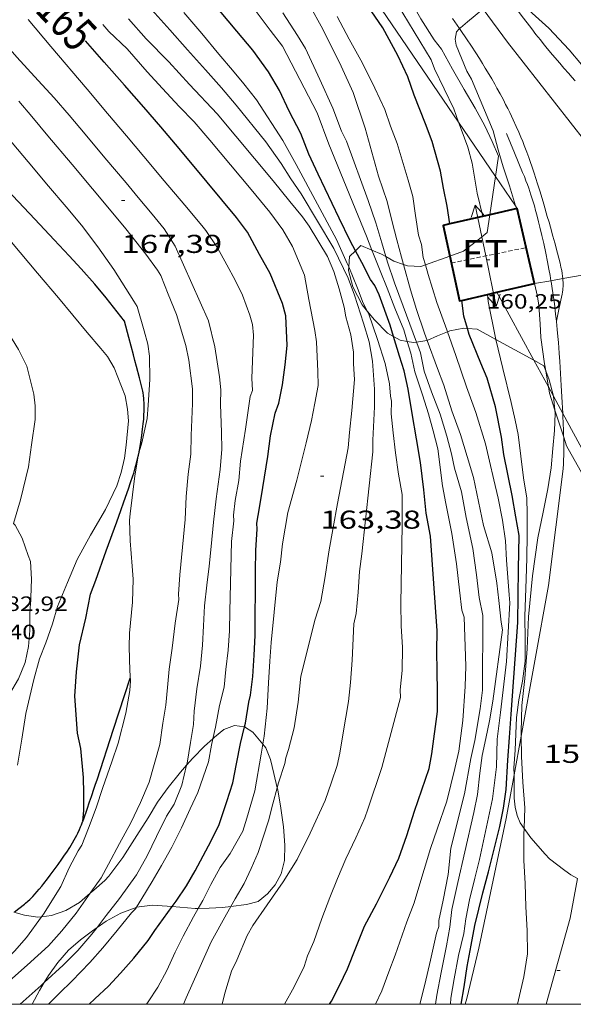
# Model space of a CAD drawing. Units: inches. Extents: x 453000 to 454005, y 4601498 to 4602002.
# Drawn here: x 453920 to 453953, y 4601500 to 4601557 of the extents above; entities that cross this region are included whole.
import ezdxf
from ezdxf.enums import TextEntityAlignment as Align

# ---------------------------------------------------------------- set-up
doc = ezdxf.new("R2010")
doc.units = ezdxf.units.IN
doc.header["$MEASUREMENT"] = 0
doc.linetypes.add('DGN Style 2', pattern=[10.48478, 6.290868, -4.193912])
doc.linetypes.add('TRAZOS2', pattern=[0.375, 0.25, -0.125])
for name, color, linetype, lineweight in [('BOSC', 7, 'Continuous', 0), ('CAMI i PISTA FORESTAL', 7, 'Continuous', 0), ('CARENER', 7, 'Continuous', 0), ('CORBA DE NIVELL', 7, 'Continuous', 0), ('CORBA MESTRA', 7, 'Continuous', 0), ('COTA ALTIMETRICA', 7, 'Continuous', 0), ('COTA EDIFICI', 7, 'Continuous', 0), ('EIX VIA URBANA NO PAVIMENTADA', 7, 'Continuous', 0), ('ETIQUETA CORBA MESTRA', 7, 'Continuous', 0), ('FACANA EXTERIOR', 7, 'Continuous', 0), ('LINIA ELECTRICA', 7, 'Continuous', 0), ('MARC FULL', 7, 'Continuous', 0), ('MUR CONTENCIO', 7, 'Continuous', 0), ('TEXT DE ESTACIO TRANSFORMADORA', 7, 'Continuous', 0), ('VORERA', 7, 'Continuous', 0)]:
    doc.layers.add(name, color=color, linetype=linetype, lineweight=lineweight)
doc.styles.add('Style-Arial', font='ARIAL.TTF')
doc.linetypes.add('bosc', pattern='A,-2.235,[9,dgnlstyle-mataro.shx,S=0.035752,R=0,X=0,Y=0],-2.235', length=4.47)
doc.linetypes.add('linelec', pattern='A,6.625,[5,dgnlstyle-mataro.shx,S=0.0088,R=0,X=0.1,Y=0],0.125,-1.25,[6,dgnlstyle-mataro.shx,S=0.014,R=0,X=0,Y=0],-1.25,0.125,[5,dgnlstyle-mataro.shx,S=0.0088,R=0,X=0.9,Y=1.1],6.625', length=16)

# ---------------------------------------------------------------- blocks, each defined once
blk = doc.blocks.new('SENTIT')
at = {"color": 0, "linetype": 'ByBlock', "lineweight": -2}
blk.add_line((0, 0), (3, 0), dxfattribs=at)
at = {"color": 0, "linetype": 'ByBlock', "lineweight": -2, "flags": 128}
blk.add_lwpolyline([(2.35, 0.376), (3, 0), (2.35, -0.374)], dxfattribs=at)
blk = doc.blocks.new('COTA')
at = {"color": 0, "linetype": 'ByBlock', "lineweight": -2}
blk.add_line((0, 0), (0.2, 0), dxfattribs=at)

msp = doc.modelspace()

# ---------------------------------------------------------------- linework, layer by layer
at = {"layer": 'BOSC', "color": 3, "linetype": 'bosc', "lineweight": 20}
for points in [[(453937.126, 4601566.897, 161.387), (453937.418, 4601566.556, 161.35), (453942.931, 4601558.504, 160.662), (453943.709, 4601557.142, 160.518), (453944.477, 4601555.927, 160.502), (453944.906, 4601555.379, 160.51), (453945.538, 4601554.228, 160.606), (453946.224, 4601553.049, 160.646), (453946.851, 4601551.966, 160.646), (453947.43, 4601550.928, 160.726), (453947.84, 4601550.029, 160.998), (453948.214, 4601549.184, 161.158), (453948.037, 4601548.004, 161.469)], [(453948.037, 4601548.004, 161.469), (453947.702, 4601545.779, 162.055)], [(453947.702, 4601545.779, 162.055), (453947.548, 4601544.75, 162.326), (453947.113, 4601544.385, 162.342), (453946.187, 4601543.66, 162.406), (453945.384, 4601543.377, 162.653)], [(453940.879, 4601543.728, 164.353), (453940.242, 4601543.998, 164.59), (453939.92, 4601543.693, 164.606)], [(453939.92, 4601543.693, 164.606), (453939.574, 4601543.364, 164.622), (453939.529, 4601542.764, 164.628)], [(453941.682, 4601543.35, 164.02), (453941.425, 4601543.497, 164.15), (453940.879, 4601543.728, 164.353)], [(453942.71, 4601542.897, 163.636), (453942.15, 4601543.082, 163.782), (453941.682, 4601543.35, 164.02)], [(453945.384, 4601543.377, 162.653), (453943.974, 4601542.878, 163.086)], [(453939.529, 4601542.764, 164.628), (453939.513, 4601542.54, 164.63), (453939.776, 4601541.592, 164.51), (453940.31, 4601540.557, 164.31), (453940.621, 4601540.176, 164.282)], [(453943.974, 4601542.878, 163.086), (453943.714, 4601542.786, 163.166), (453942.944, 4601542.819, 163.574), (453942.71, 4601542.897, 163.636)], [(453940.621, 4601540.176, 164.282), (453941.023, 4601539.683, 164.246), (453941.78, 4601538.918, 164.078), (453942.136, 4601538.723, 163.9)], [(453942.136, 4601538.723, 163.9), (453942.517, 4601538.513, 163.71), (453942.927, 4601538.438, 163.613)], [(453944.086, 4601538.495, 163.24), (453944.674, 4601538.767, 162.854), (453945.254, 4601539.001, 162.66)], [(453945.254, 4601539.001, 162.66), (453945.392, 4601539.056, 162.614), (453946.195, 4601539.207, 162.214), (453946.415, 4601539.188, 162.121)], [(453946.415, 4601539.188, 162.121), (453946.984, 4601539.138, 161.878), (453948.054, 4601538.553, 161.583)], [(453942.927, 4601538.438, 163.613), (453943.294, 4601538.371, 163.526), (453943.461, 4601538.396, 163.467)], [(453943.461, 4601538.396, 163.467), (453944.064, 4601538.485, 163.254), (453944.086, 4601538.495, 163.24)], [(453948.054, 4601538.553, 161.583), (453950.264, 4601537.345, 160.973)], [(453950.264, 4601537.345, 160.973), (453950.842, 4601537.029, 160.814), (453950.95, 4601536.734, 160.806)], [(453950.95, 4601536.734, 160.806), (453951.14, 4601536.214, 160.79), (453951.391, 4601535.269, 160.679)], [(453951.391, 4601535.269, 160.679), (453951.392, 4601535.266, 160.678), (453951.482, 4601534.456, 160.665)], [(453951.482, 4601534.456, 160.665), (453951.503, 4601534.263, 160.662), (453951.467, 4601533.272, 160.646), (453951.37, 4601532.23, 160.598), (453951.267, 4601531.109, 160.542), (453951.063, 4601529.883, 160.542), (453950.802, 4601528.526, 160.542), (453950.491, 4601527.043, 160.542), (453950.174, 4601524.845, 160.542), (453949.96, 4601522.473, 160.542), (453949.883, 4601520.611, 160.542), (453949.743, 4601518.886, 160.55), (453949.572, 4601517.322, 160.55), (453949.518, 4601515.794, 160.55), (453949.521, 4601515.553, 160.552)], [(453918.346, 4601516.074, 178.939), (453918.67, 4601516.415, 179.046), (453919.313, 4601517.205, 179.334), (453919.863, 4601517.981, 179.518), (453920.39, 4601518.871, 179.734), (453920.768, 4601519.815, 179.886), (453920.974, 4601520.751, 180.062), (453921.039, 4601521.682, 180.222), (453921.052, 4601522.612, 180.246), (453921.104, 4601523.596, 180.254), (453921.139, 4601524.649, 180.246), (453921.093, 4601525.675, 180.254), (453920.952, 4601526.017, 180.27), (453920.604, 4601527.03, 180.31), (453920.193, 4601527.781, 180.55), (453920.1, 4601527.885, 180.563)], [(453933.49, 4601516.095, 168.7), (453932.919, 4601516.173, 169.166), (453932.296, 4601515.932, 169.598), (453931.757, 4601515.48, 169.942), (453931.65, 4601515.385, 170.04)], [(453934.554, 4601515.082, 167.957), (453933.969, 4601515.78, 168.502), (453933.497, 4601516.094, 168.694), (453933.49, 4601516.095, 168.7)], [(453931.65, 4601515.385, 170.04), (453931.178, 4601514.962, 170.47), (453930.498, 4601514.267, 170.886), (453930.136, 4601513.865, 171.034)], [(453949.521, 4601515.553, 160.552), (453949.54, 4601514.361, 160.558), (453949.632, 4601512.882, 160.566), (453949.735, 4601511.391, 160.574), (453949.696, 4601510.196, 160.556)], [(453935.388, 4601512.551, 167.196), (453935.19, 4601513.379, 167.414), (453934.99, 4601514.203, 167.678), (453934.725, 4601514.879, 167.798), (453934.554, 4601515.082, 167.957)], [(453930.136, 4601513.865, 171.034), (453929.774, 4601513.461, 171.182), (453929.072, 4601512.569, 171.662), (453928.44, 4601511.715, 171.99), (453927.902, 4601510.814, 172.262), (453927.255, 4601509.78, 172.646), (453926.434, 4601508.507, 172.838), (453925.624, 4601507.43, 172.862), (453925.392, 4601507.184, 172.87), (453924.763, 4601506.614, 172.982), (453924.552, 4601506.437, 173.124)], [(453932.69, 4601505.668, 167.545), (453933.6, 4601505.779, 167.366), (453934.286, 4601505.968, 167.27), (453934.831, 4601506.415, 167.27), (453935.272, 4601506.921, 167.27), (453935.624, 4601507.561, 167.19), (453935.805, 4601508.34, 167.15), (453935.832, 4601509.229, 167.15), (453935.754, 4601510.281, 167.15), (453935.594, 4601511.379, 167.15), (453935.415, 4601512.44, 167.166), (453935.388, 4601512.551, 167.196)], [(453949.696, 4601510.196, 160.556), (453949.686, 4601509.857, 160.55), (453949.684, 4601508.341, 160.438), (453949.754, 4601507, 160.414), (453949.795, 4601505.656, 160.406), (453949.879, 4601504.275, 160.27), (453949.885, 4601502.923, 160.206), (453949.684, 4601501.595, 160.198), (453949.38, 4601500.264, 160.198), (453949.307, 4601500, 160.198)], [(453924.552, 4601506.437, 173.124), (453923.917, 4601505.904, 173.55), (453923.132, 4601505.434, 174.014), (453922.312, 4601505.142, 174.326), (453921.724, 4601505.081, 174.545)], [(453924.944, 4601504.452, 169.121), (453925.481, 4601504.825, 168.95), (453926.322, 4601505.28, 168.854), (453927.215, 4601505.622, 168.694), (453927.223, 4601505.624, 168.692)], [(453927.223, 4601505.624, 168.692), (453928.163, 4601505.749, 168.414), (453929.004, 4601505.692, 168.334), (453929.298, 4601505.668, 168.261)], [(453929.298, 4601505.668, 168.261), (453930.633, 4601505.555, 167.926), (453930.804, 4601505.559, 167.909)], [(453930.804, 4601505.559, 167.909), (453931.435, 4601505.57, 167.846), (453932.216, 4601505.61, 167.638), (453932.69, 4601505.668, 167.545)], [(453921.724, 4601505.081, 174.545), (453921.515, 4601505.058, 174.622), (453920.735, 4601505.167, 174.742), (453920.13, 4601505.339, 174.899)], [(453921.882, 4601501.259, 169.714), (453922.121, 4601501.661, 169.702), (453922.664, 4601502.42, 169.534), (453923.284, 4601503.138, 169.462), (453923.977, 4601503.73, 169.446), (453924.677, 4601504.265, 169.206), (453924.944, 4601504.452, 169.121)], [(453921.174, 4601500, 169.719), (453921.615, 4601500.808, 169.726), (453921.882, 4601501.259, 169.714)]]:
    msp.add_polyline3d(points, dxfattribs=at)
at = {"layer": 'CAMI i PISTA FORESTAL', "color": 7, "linetype": 'Continuous', "lineweight": 0}
for points in [[(453952.66, 4601553.553, 152.714), (453952.469, 4601553.756, 152.733), (453952.283, 4601553.966, 152.75), (453952.007, 4601554.286, 152.773), (453951.767, 4601554.565, 152.791), (453951.35, 4601555.057, 152.819), (453951.04, 4601555.427, 152.837), (453950.81, 4601555.707, 152.851), (453950.64, 4601555.919, 152.861), (453950.386, 4601556.239, 152.877), (453950.137, 4601556.562, 152.894), (453949.534, 4601557.356, 152.939), (453949.082, 4601557.952, 152.973), (453948.731, 4601558.418, 153.001)], [(453945.55, 4601557.164, 153.03), (453945.957, 4601556.571, 152.996)], [(453945.957, 4601556.571, 152.996), (453946.024, 4601556.473, 152.99), (453946.357, 4601555.982, 152.962), (453946.643, 4601555.551, 152.938), (453946.89, 4601555.172, 152.917), (453947.103, 4601554.838, 152.899), (453947.286, 4601554.545, 152.885), (453947.444, 4601554.287, 152.872), (453947.581, 4601554.06, 152.862), (453947.817, 4601553.66, 152.845), (453947.991, 4601553.357, 152.833), (453948.119, 4601553.129, 152.826), (453948.308, 4601552.784, 152.815), (453948.493, 4601552.436, 152.806), (453948.626, 4601552.179, 152.8)], [(453948.626, 4601552.179, 152.8), (453948.748, 4601551.937, 152.795), (453948.86, 4601551.709, 152.79), (453949.066, 4601551.281, 152.782), (453949.239, 4601550.903, 152.776), (453949.387, 4601550.571, 152.77), (453949.512, 4601550.279, 152.765), (453949.618, 4601550.023, 152.761), (453949.709, 4601549.798, 152.758), (453949.863, 4601549.401, 152.752), (453949.974, 4601549.102, 152.747), (453950.055, 4601548.877, 152.744), (453950.173, 4601548.537, 152.739), (453950.285, 4601548.196, 152.734), (453950.482, 4601547.571, 152.724), (453950.625, 4601547.101, 152.717), (453950.835, 4601546.395, 152.707), (453951.042, 4601545.688, 152.702), (453951.14, 4601545.349, 152.703), (453951.224, 4601545.052, 152.706), (453951.369, 4601544.533, 152.715), (453951.475, 4601544.143, 152.725), (453951.63, 4601543.556, 152.739), (453951.781, 4601542.966, 152.75), (453951.834, 4601542.745, 152.752), (453951.874, 4601542.549, 152.752), (453951.905, 4601542.376, 152.751), (453951.927, 4601542.224, 152.75), (453951.941, 4601542.091, 152.75), (453951.942, 4601542.078, 152.75)], [(453951.942, 4601542.078, 152.75), (453951.951, 4601541.974, 152.75), (453951.957, 4601541.872, 152.75), (453951.959, 4601541.783, 152.75), (453951.957, 4601541.627, 152.752), (453951.951, 4601541.511, 152.754), (453951.943, 4601541.425, 152.756), (453951.926, 4601541.295, 152.76), (453951.902, 4601541.167, 152.766), (453951.735, 4601540.388, 152.806), (453951.569, 4601539.61, 152.846)], [(453951.569, 4601539.61, 152.846), (453951.569, 4601539.609, 152.846)]]:
    msp.add_polyline3d(points, dxfattribs=at)
at = {"layer": 'CARENER', "color": 1, "linetype": 'TRAZOS2', "lineweight": 20}
for points, elevation in [([(453945.47, 4601542.98), (453949.823, 4601543.878)], 160.358), ([(453949.823, 4601543.878), (453949.823, 4601543.878)], 160.351)]:
    msp.add_lwpolyline(points, dxfattribs=dict(at, elevation=elevation))
at = {"layer": 'CORBA DE NIVELL', "color": 30, "linetype": 'Continuous', "lineweight": 0, "flags": 128}
for points, elevation in [([(453923.323, 4601551.557), (453922.467, 4601552.551), (453921.523, 4601553.565), (453920.301, 4601554.921), (453918.993, 4601556.393), (453918.293, 4601557.215), (453917.33, 4601558.276), (453913.827, 4601561.99), (453912.503, 4601563.468), (453911.701, 4601564.424), (453910.669, 4601565.554), (453909.296, 4601567.116), (453907.887, 4601568.733), (453906.42, 4601570.394), (453906.071, 4601570.8)], 167), ([(453948.731, 4601558.418), (453949.016, 4601558.52), (453951.137, 4601556.602), (453952.304, 4601555.336), (453953.019, 4601554.496), (453954.216, 4601553.306), (453955.14, 4601552.641), (453955.498, 4601552.575), (453955.798, 4601552.827), (453955.818, 4601553.252), (453955.511, 4601553.903), (453954.951, 4601554.832), (453954.181, 4601556.024), (453953.228, 4601557.532), (453952.083, 4601559.37), (453951.213, 4601560.781), (453950.618, 4601561.713), (453949.297, 4601563.748), (453947.582, 4601566.146)], 153), ([(453927.379, 4601532.029), (453927.547, 4601532.555), (453927.842, 4601533.971), (453927.909, 4601534.738), (453927.994, 4601536.23), (453927.993, 4601537.587), (453927.895, 4601538.278), (453927.684, 4601539.051), (453927.267, 4601540.456), (453927.084, 4601540.762), (453925.917, 4601542.613), (453924.992, 4601543.915), (453924.035, 4601545.18), (453923.151, 4601546.234), (453922.132, 4601547.447), (453920.955, 4601548.851), (453920.029, 4601549.954), (453918.184, 4601552.029), (453916.611, 4601553.717), (453915.115, 4601555.449), (453913.755, 4601556.97), (453912.362, 4601558.506)], 169), ([(453932.202, 4601500), (453932.355, 4601500.648), (453932.739, 4601501.92), (453933.039, 4601502.558), (453933.648, 4601503.999), (453933.97, 4601504.572), (453934.796, 4601505.766), (453935.73, 4601507.093), (453936.536, 4601508.396), (453937.306, 4601509.919), (453938.175, 4601511.808), (453938.524, 4601512.873), (453938.859, 4601513.843), (453939.013, 4601514.568), (453939.213, 4601515.749), (453939.518, 4601517.551), (453939.632, 4601518.659), (453939.728, 4601519.951), (453939.833, 4601522.066), (453939.965, 4601522.656), (453940.085, 4601523.906), (453940.155, 4601525.093), (453940.296, 4601526.119), (453940.921, 4601532.033), (453940.93, 4601532.719), (453941.024, 4601534.636), (453941.017, 4601535.664), (453940.916, 4601537.292), (453940.712, 4601538.405), (453940.387, 4601539.49), (453939.864, 4601541.109), (453939.491, 4601542.101), (453938.671, 4601543.825), (453936.768, 4601547.001), (453936.174, 4601547.871), (453935.61, 4601548.755), (453934.732, 4601550.013), (453933.015, 4601552.133), (453932.155, 4601553.146), (453931.235, 4601554.181), (453930.179, 4601555.352), (453929.167, 4601556.508), (453928.11, 4601557.668)], 162), ([(453939.529, 4601542.764), (453939.449, 4601542.962), (453938.832, 4601544.345), (453936.493, 4601548.701), (453935.705, 4601550.076), (453934.18, 4601552.452), (453933.454, 4601553.367), (453932.797, 4601554.163), (453932.01, 4601555.1), (453931.013, 4601556.29), (453929.978, 4601557.511)], 161), ([(453940.879, 4601543.728), (453940.567, 4601544.545), (453940.085, 4601545.718), (453938.376, 4601549.882), (453937.711, 4601551.683), (453935.699, 4601555.562), (453934.985, 4601556.487), (453933.942, 4601557.868)], 159), ([(453931.65, 4601515.385), (453931.804, 4601516.073), (453932.032, 4601517.319), (453932.319, 4601518.396), (453932.409, 4601519.421), (453932.534, 4601520.529), (453932.621, 4601521.646), (453932.631, 4601522.803), (453932.729, 4601526.844), (453932.879, 4601528.034), (453932.862, 4601528.365), (453932.953, 4601529.203), (453933.157, 4601530.367), (453933.255, 4601531.494), (453933.543, 4601533.354), (453933.822, 4601535.249), (453933.948, 4601535.584), (453933.909, 4601536.303), (453934.019, 4601538.797), (453933.948, 4601539.417), (453933.797, 4601539.958), (453933.382, 4601541.124), (453932.952, 4601541.985), (453932.473, 4601542.868), (453931.917, 4601543.853), (453931.24, 4601544.872), (453931.015, 4601545.153), (453930.027, 4601546.33), (453928.84, 4601547.747), (453927.646, 4601549.157), (453926.643, 4601550.352), (453925.558, 4601551.645), (453924.37, 4601553.061), (453922.27, 4601555.539), (453920.947, 4601557.102)], 166), ([(453935.388, 4601512.551), (453935.47, 4601512.839), (453935.824, 4601513.961), (453935.888, 4601514.296), (453936.032, 4601514.783), (453936.369, 4601516.037), (453936.596, 4601517.522), (453936.755, 4601519.024), (453937.59, 4601522.336), (453937.907, 4601523.364), (453938.158, 4601524.796), (453938.38, 4601526.236), (453938.628, 4601527.645), (453938.887, 4601529.042), (453939.493, 4601532.266), (453939.57, 4601533.156), (453939.717, 4601534.438), (453939.857, 4601536.237), (453939.8, 4601537.139), (453939.814, 4601537.819), (453939.645, 4601538.816), (453939.361, 4601539.852), (453939.275, 4601540.427), (453938.971, 4601541.488), (453938.672, 4601542.49), (453938.294, 4601543.364), (453937.244, 4601545.114), (453936.843, 4601545.666), (453936.12, 4601546.552), (453935.146, 4601547.751), (453931.897, 4601551.635), (453930.308, 4601553.331), (453929.111, 4601554.645), (453927.786, 4601555.988), (453926.774, 4601557.144)], 163), ([(453941.682, 4601543.35), (453941.447, 4601544.145), (453941.095, 4601545.311), (453940.657, 4601546.605), (453939.402, 4601550.042), (453939.118, 4601550.618), (453938.611, 4601551.968), (453937.858, 4601553.613), (453937.034, 4601555.428), (453936.56, 4601556.168), (453935.72, 4601557.479)], 158), ([(453934.554, 4601515.082), (453934.633, 4601515.542), (453934.798, 4601517.174), (453934.875, 4601518.638), (453934.957, 4601519.897), (453935.04, 4601520.98), (453935.383, 4601524.505), (453935.578, 4601525.629), (453935.688, 4601526.693), (453936, 4601528.511), (453936.528, 4601530.395), (453936.805, 4601531.547), (453937.058, 4601532.552), (453937.365, 4601533.854), (453937.565, 4601534.847), (453937.769, 4601535.874), (453937.738, 4601536.695), (453937.667, 4601538.41), (453937.565, 4601539.067), (453937.222, 4601540.857), (453936.96, 4601542.277), (453936.277, 4601543.938), (453935.709, 4601544.913), (453934.968, 4601545.921), (453933.88, 4601547.242), (453931.478, 4601550.104), (453930.571, 4601551.161), (453929.696, 4601552.056), (453928.737, 4601553.11), (453927.856, 4601554.073), (453926.694, 4601555.396), (453925.631, 4601556.415), (453925.281, 4601556.809)], 164), ([(453920.1, 4601527.885), (453920.514, 4601529.247), (453920.978, 4601531.171), (453921.152, 4601532.445), (453921.36, 4601533.915), (453921.36, 4601534.698), (453921.284, 4601535.386), (453920.875, 4601537.006), (453920.397, 4601537.962), (453919.804, 4601538.906), (453918.611, 4601540.401), (453917.742, 4601541.437), (453916.898, 4601542.431), (453915.918, 4601543.561), (453914.898, 4601544.69), (453913.841, 4601545.85), (453912.628, 4601547.234), (453911.168, 4601548.912), (453910.236, 4601550.01), (453909.179, 4601551.17), (453908.221, 4601552.298), (453907.311, 4601553.383), (453906.452, 4601554.406), (453906.071, 4601554.86)], 172), ([(453924.552, 4601506.437), (453924.593, 4601506.494), (453925.183, 4601507.334), (453925.599, 4601508.132), (453926.243, 4601509.331), (453926.91, 4601510.527), (453927.467, 4601511.694), (453927.956, 4601512.877), (453928.59, 4601515.059), (453928.766, 4601516.293), (453928.932, 4601517.34), (453929.033, 4601518.365), (453929.12, 4601519.431), (453929.301, 4601520.658), (453929.473, 4601522.097), (453929.683, 4601523.464), (453929.659, 4601523.779), (453929.746, 4601524.895), (453930.044, 4601528.112), (453930.11, 4601529.452), (453930.229, 4601530.742), (453930.376, 4601531.899), (453930.396, 4601532.981), (453930.484, 4601534.831), (453930.473, 4601535.678), (453930.268, 4601537.354), (453930.087, 4601538.204), (453929.55, 4601539.989), (453929.075, 4601541.177), (453928.635, 4601542.25), (453928.453, 4601542.567), (453927.772, 4601543.49), (453926.618, 4601544.965), (453925.564, 4601546.221), (453924.679, 4601547.276), (453923.497, 4601548.685), (453922.098, 4601550.352), (453921.157, 4601551.473), (453920.411, 4601552.362)], 168), ([(453930.136, 4601513.865), (453930.167, 4601513.99), (453930.368, 4601515.182), (453930.533, 4601516.229), (453930.578, 4601516.998), (453930.725, 4601518.291), (453930.931, 4601519.613), (453931.059, 4601520.817), (453931.112, 4601521.937), (453931.18, 4601523.101), (453931.303, 4601524.311), (453931.437, 4601525.395), (453931.549, 4601526.543), (453931.696, 4601527.962), (453931.843, 4601529.317), (453932.082, 4601531.011), (453932.173, 4601532.184), (453932.156, 4601533.151), (453932.096, 4601534.803), (453932.11, 4601535.62), (453932.041, 4601536.387), (453931.778, 4601538.119), (453931.399, 4601539.628), (453929.462, 4601543.966), (453928.828, 4601544.959), (453928.147, 4601545.808), (453927.329, 4601546.783), (453926.624, 4601547.622), (453925.401, 4601549.081), (453924.249, 4601550.454), (453923.323, 4601551.557)], 167), ([(453920.329, 4601513.875), (453920.579, 4601515.369), (453920.818, 4601516.864), (453921.279, 4601518.828), (453921.611, 4601520.026), (453921.97, 4601520.954), (453922.352, 4601522.068), (453922.643, 4601523.064), (453923.237, 4601524.461), (453923.785, 4601525.787), (453924.566, 4601527.195), (453925.441, 4601528.691), (453926.094, 4601530.054), (453926.35, 4601530.832), (453926.536, 4601531.667), (453926.631, 4601532.426), (453926.765, 4601533.822), (453926.706, 4601534.515), (453926.568, 4601535.276), (453925.938, 4601536.899), (453925.552, 4601537.557), (453925.162, 4601538.023), (453924.375, 4601538.96), (453922.705, 4601540.963), (453921.501, 4601542.397), (453920.493, 4601543.598), (453919.701, 4601544.542)], 171), ([(453950.95, 4601536.734), (453950.882, 4601537.142), (453950.663, 4601538.66), (453950.619, 4601539.459), (453950.558, 4601540.515), (453950.479, 4601541.033), (453950.304, 4601541.789)], 153), ([(453947.582, 4601541.162), (453947.582, 4601541.162)], 154)]:
    msp.add_lwpolyline(points, dxfattribs=dict(at, elevation=elevation))
at = {"layer": 'CORBA DE NIVELL', "color": 30, "linetype": 'Continuous', "lineweight": 0}
for points, elevation in [([(453945.9, 4601551.145), (453945.62, 4601551.912), (453944.506, 4601554.235), (453944.319, 4601554.757), (453941.673, 4601559.106), (453941.346, 4601559.52), (453940.717, 4601560.319), (453940.019, 4601561.164), (453939.212, 4601562.126), (453938.486, 4601562.99), (453937.654, 4601563.994), (453936.894, 4601564.912), (453935.919, 4601566.287), (453935.27, 4601567.121), (453935.054, 4601567.504), (453935.053, 4601567.816), (453935.098, 4601568.136), (453935.352, 4601568.381), (453935.527, 4601568.499)], 154), ([(453942.71, 4601542.897), (453942.596, 4601543.312), (453942.327, 4601544.318), (453942.056, 4601545.375), (453941.75, 4601546.549), (453941.265, 4601548.022), (453940.485, 4601550.793), (453939.786, 4601552.859), (453939.086, 4601554.402), (453938.04, 4601556.532), (453937.235, 4601557.966)], 157), ([(453945.957, 4601556.571), (453946.011, 4601556.625), (453946.416, 4601556.964), (453947.297, 4601557.694), (453947.319, 4601557.708)], 153), ([(453943.974, 4601542.878), (453943.855, 4601543.31), (453943.75, 4601544.057), (453943.581, 4601544.595), (453943.408, 4601545.734), (453943.238, 4601546.834), (453942.98, 4601547.776), (453942.689, 4601548.744), (453942.331, 4601549.905), (453941.955, 4601550.926), (453941.625, 4601551.892), (453941.051, 4601553.124), (453940.336, 4601554.56), (453939.562, 4601555.968), (453938.871, 4601557.278)], 156), ([(453949.195, 4601546.301), (453948.849, 4601547.456), (453948.491, 4601548.555), (453948.19, 4601549.535), (453947.901, 4601550.639), (453946.642, 4601553.645), (453946.375, 4601554.1), (453945.764, 4601555.613), (453945.703, 4601555.959), (453945.774, 4601556.385), (453945.957, 4601556.571)], 153), ([(453947.306, 4601545.688), (453946.982, 4601547.029), (453946.686, 4601548.775), (453946.437, 4601549.694), (453946.046, 4601550.745), (453945.9, 4601551.145)], 154), ([(453949.252, 4601546.136), (453949.209, 4601546.255), (453949.195, 4601546.301)], 153), ([(453942.927, 4601538.438), (453942.732, 4601539.104), (453942.212, 4601540.37), (453941.762, 4601541.517), (453941.356, 4601542.523), (453940.969, 4601543.494), (453940.879, 4601543.728)], 159), ([(453943.461, 4601538.396), (453942.688, 4601540.476), (453942.182, 4601541.838), (453941.776, 4601543.032), (453941.682, 4601543.35)], 158), ([(453940.621, 4601540.176), (453940.366, 4601540.662), (453940.038, 4601541.514), (453939.529, 4601542.764)], 161), ([(453944.086, 4601538.495), (453943.933, 4601538.919), (453943.467, 4601540.283), (453943.113, 4601541.427), (453942.71, 4601542.897)], 157), ([(453945.254, 4601539.001), (453945.214, 4601539.114), (453944.642, 4601540.691), (453944.131, 4601542.309), (453943.974, 4601542.878)], 156), ([(453948.054, 4601538.553), (453948.032, 4601538.646), (453947.619, 4601540.744), (453947.582, 4601541.162)], 154), ([(453935.818, 4601500), (453936.369, 4601501.007), (453936.956, 4601502.199), (453937.135, 4601502.819), (453937.514, 4601503.649), (453937.965, 4601504.967), (453938.436, 4601506.198), (453938.889, 4601507.288), (453939.363, 4601508.428), (453939.947, 4601509.648), (453940.469, 4601510.807), (453940.644, 4601511.319), (453941.456, 4601513.724), (453942.528, 4601517.798), (453942.51, 4601518.232), (453942.626, 4601519.363), (453942.646, 4601520.696), (453942.574, 4601521.951), (453942.555, 4601523.23), (453942.636, 4601527.789), (453942.638, 4601529.566), (453942.423, 4601530.743), (453942.247, 4601531.974), (453942.105, 4601533.139), (453941.984, 4601534.228), (453942.014, 4601534.964), (453941.955, 4601535.259), (453941.904, 4601535.979), (453941.65, 4601537.165), (453941.208, 4601538.538), (453940.678, 4601540.067), (453940.621, 4601540.176)], 161), ([(453945.422, 4601500), (453945.458, 4601500.354), (453945.641, 4601501.48), (453945.901, 4601502.825), (453946.211, 4601504.099), (453946.32, 4601504.952), (453946.536, 4601506.063), (453946.85, 4601507.319), (453947.109, 4601508.392), (453947.865, 4601511.909), (453948.091, 4601513.769), (453948.128, 4601515.367), (453948.327, 4601516.923), (453948.682, 4601519.884), (453948.877, 4601523.274), (453948.822, 4601523.75), (453948.679, 4601525.75), (453948.619, 4601526.88), (453948.45, 4601528.065), (453948.187, 4601529.348), (453947.945, 4601530.408), (453947.688, 4601531.498), (453947.464, 4601532.501), (453946.906, 4601534.31), (453946.367, 4601535.799), (453945.742, 4601537.614), (453945.254, 4601539.001)], 156), ([(453941.074, 4601500), (453941.445, 4601500.773), (453941.865, 4601501.877), (453942.229, 4601502.851), (453942.892, 4601504.786), (453943.329, 4601505.883), (453943.42, 4601506.21), (453943.912, 4601507.814), (453944.264, 4601509.038), (453944.656, 4601510.151), (453945.224, 4601511.776), (453945.68, 4601513.673), (453945.91, 4601514.681), (453946.15, 4601516.448), (453946.277, 4601518.425), (453946.318, 4601519.608), (453946.226, 4601522.444), (453946.091, 4601522.853), (453945.96, 4601524.017), (453945.776, 4601525.544), (453945.503, 4601527.3), (453945.167, 4601529.033), (453944.973, 4601530.06), (453944.69, 4601532.215), (453944.434, 4601533.253), (453944.146, 4601534.244), (453943.816, 4601535.335), (453943.366, 4601536.68), (453943.125, 4601537.763), (453942.927, 4601538.438)], 159), ([(453943.658, 4601500), (453943.937, 4601501.14), (453944.265, 4601502.553), (453944.623, 4601504.118), (453944.748, 4601504.504), (453944.745, 4601504.857), (453945.001, 4601506.032), (453945.291, 4601507.529), (453945.459, 4601509.059), (453946.239, 4601512.199), (453946.617, 4601514.25), (453946.84, 4601515.303), (453947.153, 4601517.133), (453947.277, 4601518.218), (453947.303, 4601522.543), (453947.1, 4601523.594), (453946.93, 4601524.904), (453946.717, 4601526.427), (453946.33, 4601528.233), (453946.068, 4601529.715), (453945.66, 4601531.085), (453945.489, 4601531.923), (453945.209, 4601532.942), (453944.832, 4601534.212), (453944.326, 4601535.512), (453943.909, 4601536.718), (453943.685, 4601537.782), (453943.534, 4601538.199), (453943.461, 4601538.396)], 158), ([(453944.554, 4601500), (453944.634, 4601500.522), (453944.88, 4601501.847), (453945.202, 4601503.391), (453945.388, 4601504.477), (453945.506, 4601505.494), (453945.865, 4601507.07), (453946.265, 4601508.846), (453946.781, 4601511.118), (453947.004, 4601512.172), (453947.14, 4601513.403), (453947.269, 4601514.42), (453947.475, 4601515.407), (453947.684, 4601516.439), (453947.891, 4601517.574), (453948.452, 4601521.71), (453948.372, 4601522.165), (453948.226, 4601523.41), (453948.116, 4601524.425), (453947.832, 4601526.182), (453947.346, 4601527.758), (453946.772, 4601530.545), (453946.396, 4601531.765), (453946.012, 4601533.03), (453945.508, 4601534.403), (453945.037, 4601535.898), (453944.673, 4601536.867), (453944.086, 4601538.495)], 157), ([(453949.111, 4601513.298), (453949.109, 4601513.703), (453949.171, 4601514.737), (453949.257, 4601516.626), (453949.391, 4601517.648), (453949.601, 4601518.742), (453949.765, 4601519.903), (453949.761, 4601521.153), (453949.741, 4601522.483), (453949.812, 4601524.663), (453949.861, 4601525.874), (453949.873, 4601527.242), (453949.881, 4601528.439), (453949.848, 4601529.351), (453949.671, 4601530.519), (453949.358, 4601533.033), (453949.17, 4601533.879), (453948.952, 4601534.886), (453948.456, 4601536.871), (453948.054, 4601538.553)], 154), ([(453951.106, 4601535.795), (453951.068, 4601536.024), (453950.95, 4601536.734)], 153), ([(453951.482, 4601534.456), (453951.165, 4601535.436), (453951.106, 4601535.795)], 153), ([(453951.99, 4601532.88), (453951.482, 4601534.456)], 153), ([(453955.648, 4601526.344), (453955.567, 4601526.369), (453955.334, 4601526.622), (453954.903, 4601527.222), (453954.005, 4601528.766), (453953.517, 4601529.87), (453952.955, 4601530.976), (453952.152, 4601532.38), (453951.99, 4601532.88)], 153), ([(453927.328, 4601531.783), (453927.36, 4601531.969), (453927.379, 4601532.029)], 169), ([(453921.724, 4601505.081), (453921.835, 4601505.236), (453922.839, 4601506.84), (453923.335, 4601507.904), (453923.848, 4601508.898), (453924.064, 4601509.226), (453924.446, 4601510.215), (453924.884, 4601511.397), (453925.288, 4601512.571), (453925.793, 4601514.06), (453926.177, 4601515.134), (453926.619, 4601516.884), (453926.847, 4601518.193), (453926.885, 4601518.757), (453926.853, 4601519.356), (453926.796, 4601520.719), (453926.832, 4601521.522), (453926.994, 4601523.308), (453927.037, 4601524.65), (453926.979, 4601525.404), (453926.869, 4601526.879), (453926.82, 4601528.07), (453926.864, 4601528.441), (453927.136, 4601530.643), (453927.328, 4601531.783)], 169), ([(453927.223, 4601505.624), (453927.533, 4601506.14), (453928.136, 4601507.115), (453928.676, 4601508.039), (453929.287, 4601509.116), (453929.833, 4601510.232), (453930.339, 4601511.335), (453930.785, 4601512.284), (453931.4, 4601514.053), (453931.571, 4601515.031), (453931.65, 4601515.385)], 166), ([(453930.804, 4601505.559), (453931.069, 4601506.024), (453931.542, 4601506.954), (453932.075, 4601507.923), (453932.653, 4601508.753), (453933.385, 4601510.046), (453933.62, 4601510.787), (453934.094, 4601512.375), (453934.457, 4601514.507), (453934.554, 4601515.082)], 164), ([(453924.944, 4601504.452), (453925.475, 4601505.145), (453926.248, 4601506.128), (453927.232, 4601507.507), (453927.85, 4601508.6), (453928.386, 4601509.728), (453928.967, 4601510.915), (453929.418, 4601511.597), (453929.85, 4601512.7), (453930.136, 4601513.865)], 167), ([(453949.696, 4601510.196), (453949.467, 4601510.526), (453949.299, 4601510.949), (453949.177, 4601511.431), (453949.121, 4601511.959), (453949.111, 4601513.298)], 154), ([(453932.69, 4601505.668), (453932.946, 4601506.115), (453933.479, 4601507.011), (453933.878, 4601507.879), (453934.283, 4601508.804), (453934.875, 4601510.637), (453935.125, 4601511.62), (453935.388, 4601512.551)], 163), ([(453952.799, 4601507.298), (453952.79, 4601507.299), (453952.411, 4601507.503), (453952.059, 4601507.761), (453951.174, 4601508.429), (453950.92, 4601508.706), (453950.082, 4601509.643), (453949.696, 4601510.196)], 154), ([(453918.315, 4601500), (453920.885, 4601502.275), (453922.124, 4601503.399), (453922.91, 4601504.267), (453923.726, 4601505.286), (453924.552, 4601506.437)], 168), ([(453922.121, 4601500), (453922.76, 4601500.652), (453923.48, 4601501.35), (453924.528, 4601502.428), (453925.278, 4601503.277), (453926.116, 4601504.282), (453926.949, 4601505.305), (453927.168, 4601505.53), (453927.223, 4601505.624)], 166), ([(453927.806, 4601500), (453927.913, 4601500.139), (453928.471, 4601500.993), (453928.998, 4601501.958), (453929.478, 4601503.029), (453929.94, 4601503.959), (453930.525, 4601505.067), (453930.804, 4601505.559)], 164), ([(453929.96, 4601500), (453930.11, 4601500.373), (453930.845, 4601502.023), (453931.552, 4601503.62), (453932.443, 4601505.234), (453932.69, 4601505.668)], 163), ([(453916.654, 4601500), (453917.212, 4601500.355), (453917.707, 4601500.76), (453918.854, 4601501.795), (453920.154, 4601503.084), (453920.864, 4601503.868), (453921.724, 4601505.081)], 169), ([(453921.882, 4601501.259), (453922.975, 4601502.274), (453923.839, 4601503.124), (453924.648, 4601504.064), (453924.944, 4601504.452)], 167), ([(453920.487, 4601500), (453921.702, 4601501.091), (453921.882, 4601501.259)], 167)]:
    msp.add_lwpolyline(points, dxfattribs=dict(at, elevation=elevation))
at = {"layer": 'CORBA MESTRA', "color": 30, "linetype": 'Continuous', "lineweight": 30, "flags": 128}
for points, elevation in [([(453939.92, 4601543.693), (453939.616, 4601544.271), (453938.98, 4601545.576), (453937.762, 4601548.135), (453937.216, 4601549.296), (453936.763, 4601550.483), (453936.083, 4601551.791), (453935.523, 4601552.982), (453934.891, 4601554.071), (453933.967, 4601555.321), (453933.041, 4601556.424), (453932.033, 4601557.625), (453930.861, 4601559.024), (453930.218, 4601559.79), (453929.288, 4601560.887)], 160), ([(453933.49, 4601516.095), (453933.54, 4601516.307), (453933.738, 4601517.528), (453933.84, 4601517.916), (453933.975, 4601519.001), (453934.055, 4601520.248), (453934.104, 4601521.386), (453934.122, 4601525.098), (453934.138, 4601526.323), (453934.217, 4601527.548), (453934.208, 4601527.895), (453934.281, 4601528.343), (453934.461, 4601529.361), (453934.645, 4601530.56), (453934.841, 4601531.758), (453934.997, 4601532.954), (453935.277, 4601534.275), (453935.476, 4601534.86), (453935.698, 4601535.914), (453935.846, 4601537.082), (453935.966, 4601538.196), (453935.884, 4601539.912), (453935.685, 4601540.633), (453934.974, 4601542.365), (453934.367, 4601543.474), (453933.669, 4601544.779), (453933.033, 4601545.624), (453930.484, 4601548.686), (453929.482, 4601549.882), (453928.637, 4601550.876), (453927.647, 4601552.019), (453926.526, 4601553.292), (453925.365, 4601554.626), (453924.276, 4601555.867)], 165), ([(453926.531, 4601539.618), (453925.466, 4601540.972), (453924.813, 4601541.75), (453924.017, 4601542.649), (453923.328, 4601543.407), (453922.455, 4601544.335), (453921.344, 4601545.523), (453920.071, 4601546.878), (453918.711, 4601548.263), (453917.773, 4601549.225)], 170), ([(453946.084, 4601540.817), (453946.084, 4601540.817)], 155), ([(453924.114, 4601510.599), (453924.177, 4601511.243), (453924.179, 4601512.237), (453924.167, 4601513.146), (453924.009, 4601514.841), (453923.819, 4601515.715), (453923.649, 4601517.86), (453923.762, 4601519.281), (453923.932, 4601520.845), (453924.294, 4601522.381), (453924.56, 4601523.777), (453924.864, 4601524.59)], 170)]:
    msp.add_lwpolyline(points, dxfattribs=dict(at, elevation=elevation))
at = {"layer": 'CORBA MESTRA', "color": 30, "linetype": 'Continuous', "lineweight": 30}
for points, elevation in [([(453945.386, 4601545.246), (453945.24, 4601546.278), (453945.03, 4601547.313), (453944.844, 4601548.306), (453944.364, 4601550.023), (453943.976, 4601551.045), (453943.334, 4601552.72), (453942.966, 4601553.779), (453942.376, 4601555.018), (453941.517, 4601556.626), (453940.414, 4601558.228)], 155), ([(453945.386, 4601545.245), (453945.386, 4601545.246)], 155), ([(453942.136, 4601538.723), (453941.941, 4601539.371), (453941.3, 4601541.131), (453941.046, 4601541.67), (453940.793, 4601542.021), (453940.283, 4601543.003), (453939.92, 4601543.693)], 160), ([(453946.415, 4601539.188), (453946.209, 4601539.896), (453946.084, 4601540.817)], 155), ([(453926.532, 4601539.618), (453926.531, 4601539.618)], 170), ([(453938.426, 4601500), (453938.529, 4601500.176), (453939.006, 4601501.088), (453939.46, 4601502.054), (453939.946, 4601503.266), (453940.449, 4601504.534), (453941.147, 4601505.83), (453941.906, 4601507.365), (453942.441, 4601508.482), (453942.896, 4601509.782), (453943.337, 4601511.197), (453944.201, 4601513.666), (453944.343, 4601514.517), (453944.678, 4601516.98), (453944.677, 4601518.139), (453944.655, 4601519.31), (453944.644, 4601520.481), (453944.666, 4601521.649), (453944.272, 4601527.135), (453944.026, 4601528.474), (453943.878, 4601529.832), (453943.698, 4601531.415), (453943.466, 4601532.787), (453943.214, 4601534.257), (453942.974, 4601535.664), (453942.749, 4601536.728), (453942.478, 4601537.587), (453942.136, 4601538.723)], 160), ([(453946.051, 4601500), (453946.226, 4601501.008), (453946.397, 4601502.186), (453946.63, 4601503.426), (453946.843, 4601504.566), (453947.31, 4601506.461), (453947.628, 4601507.688), (453948.294, 4601510.305), (453948.501, 4601511.377), (453948.658, 4601512.459), (453948.744, 4601514.149), (453948.842, 4601515.464), (453948.955, 4601516.823), (453949.324, 4601522.145), (453949.373, 4601525.235), (453949.418, 4601527.174), (453949.223, 4601528.264), (453949.002, 4601529.498), (453948.518, 4601531.88), (453948.379, 4601532.892), (453948.032, 4601534.637), (453947.553, 4601536.303), (453947.186, 4601537.176), (453946.519, 4601538.83), (453946.415, 4601539.188)], 155), ([(453929.298, 4601505.668), (453929.525, 4601505.983), (453930.125, 4601506.862), (453930.627, 4601507.732), (453931.558, 4601509.485), (453932.016, 4601510.433), (453932.473, 4601511.767), (453932.822, 4601512.832), (453933.033, 4601513.95), (453933.261, 4601515.122), (453933.49, 4601516.095)], 165), ([(453924.114, 4601510.597), (453924.114, 4601510.599)], 170), ([(453924.483, 4601500), (453924.822, 4601500.324), (453925.601, 4601501.051), (453926.309, 4601501.801), (453927.072, 4601502.671), (453927.905, 4601503.694), (453928.297, 4601504.273), (453929.298, 4601505.668)], 165)]:
    msp.add_lwpolyline(points, dxfattribs=dict(at, elevation=elevation))
at = {"layer": 'EIX VIA URBANA NO PAVIMENTADA', "color": 7, "linetype": 'Continuous', "lineweight": 20}
for points in [[(453947.319, 4601557.708, 153.175), (453948.735, 4601555.783, 153.021), (453953.265, 4601549.987, 152.645), (453958.739, 4601546.172, 152.208)], [(453950.984, 4601500, 154.337), (453952.371, 4601504.988, 154.126), (453952.799, 4601507.298, 153.983)]]:
    msp.add_polyline3d(points, dxfattribs=at)
at = {"layer": 'FACANA EXTERIOR', "color": 1, "linetype": 'Continuous', "lineweight": 40}
for points in [[(453949.3, 4601546.147, 159.646), (453947.702, 4601545.779, 159.652)], [(453949.823, 4601543.878, 159.65), (453949.3, 4601546.147, 159.646)], [(453949.3, 4601546.147, 159.646), (453949.3, 4601546.147, 159.646)], [(453947.702, 4601545.779, 159.652), (453945.386, 4601545.246, 159.661)], [(453945.386, 4601545.246, 159.661), (453944.998, 4601545.156, 159.662), (453945.384, 4601543.377, 159.656)], [(453950.304, 4601541.789, 159.654), (453949.823, 4601543.878, 159.65)], [(453945.384, 4601543.377, 159.656), (453945.946, 4601540.785, 159.646), (453946.084, 4601540.817, 159.647)], [(453948.125, 4601541.287, 159.65), (453950.304, 4601541.789, 159.654)], [(453946.084, 4601540.817, 159.647), (453947.582, 4601541.162, 159.649)], [(453947.582, 4601541.162, 159.649), (453948.125, 4601541.287, 159.65)]]:
    msp.add_polyline3d(points, dxfattribs=at)
at = {"layer": 'LINIA ELECTRICA', "color": 1, "linetype": 'linelec', "lineweight": 0}
for points, elevation in [([(453934.291, 4601568.21), (453945.9, 4601551.145)], 145.398), ([(453945.9, 4601551.145), (453948.037, 4601548.004)], 156.419), ([(453948.037, 4601548.004), (453949.195, 4601546.301)], 158.447), ([(453949.195, 4601546.301), (453949.3, 4601546.147)], 159.547), ([(453951.942, 4601542.078), (453958.214, 4601543.165)], 158.554), ([(453951.25, 4601541.958), (453951.942, 4601542.078)], 158.9), ([(453950.303, 4601541.794), (453951.25, 4601541.958)], 159.374), ([(453948.125, 4601541.287), (453950.264, 4601537.345)], 159.65), ([(453950.264, 4601537.345), (453951.106, 4601535.795)], 158.385), ([(453951.106, 4601535.795), (453951.391, 4601535.269)], 157.887), ([(453951.391, 4601535.269), (453951.935, 4601534.266)], 157.719), ([(453951.935, 4601534.266), (453955.766, 4601527.207)], 157.397)]:
    msp.add_lwpolyline(points, dxfattribs=dict(at, elevation=elevation))
at = {"layer": 'LINIA ELECTRICA', "color": 1, "linetype": 'linelec', "lineweight": 0, "elevation": 159.646, "flags": 128}
msp.add_lwpolyline([(453949.3, 4601546.147), (453949.3, 4601546.147)], dxfattribs=at)
at = {"layer": 'MARC FULL', "color": 0, "linetype": 'Continuous'}
msp.add_lwpolyline([(453000, 4601500), (454000, 4601500)], dxfattribs=at)
at = {"layer": 'MUR CONTENCIO', "color": 1, "linetype": 'Continuous', "lineweight": 30}
for points in [[(453926.531, 4601539.618, 171.055), (453926.523, 4601539.651, 171.054)], [(453927.379, 4601532.029, 171.186), (453927.438, 4601532.352, 171.179), (453927.479, 4601532.6, 171.173), (453927.534, 4601532.973, 171.165), (453927.584, 4601533.345, 171.158), (453927.621, 4601533.659, 171.152), (453927.647, 4601533.936, 171.147), (453927.663, 4601534.179, 171.142), (453927.672, 4601534.393, 171.138), (453927.675, 4601534.579, 171.135), (453927.673, 4601534.743, 171.132), (453927.668, 4601534.885, 171.129), (453927.661, 4601535.01, 171.127), (453927.653, 4601535.118, 171.124), (453927.633, 4601535.307, 171.121), (453927.613, 4601535.448, 171.118), (453927.595, 4601535.554, 171.116), (453927.564, 4601535.71, 171.113), (453927.526, 4601535.866, 171.11), (453927.407, 4601536.315, 171.099), (453927.226, 4601536.986, 171.082), (453927.136, 4601537.322, 171.074), (453927.047, 4601537.658, 171.07), (453926.785, 4601538.655, 171.062), (453926.531, 4601539.618, 171.055)], [(453927.328, 4601531.783, 171.191), (453927.34, 4601531.835, 171.19), (453927.378, 4601532.023, 171.186)], [(453927.378, 4601532.023, 171.186), (453927.379, 4601532.029, 171.186)], [(453924.864, 4601524.59, 171.198), (453925.478, 4601526.285, 171.206), (453926.092, 4601527.979, 171.214), (453926.329, 4601528.641, 171.218), (453926.503, 4601529.138, 171.221), (453926.761, 4601529.885, 171.221), (453926.889, 4601530.26, 171.219), (453927.017, 4601530.635, 171.214), (453927.071, 4601530.8, 171.211), (453927.119, 4601530.955, 171.208), (453927.161, 4601531.102, 171.205), (453927.235, 4601531.378, 171.2), (453927.293, 4601531.621, 171.195), (453927.328, 4601531.783, 171.191)], [(453924.114, 4601510.599, 169.829), (453924.171, 4601510.754, 169.822), (453924.368, 4601511.316, 169.796), (453924.514, 4601511.738, 169.778), (453924.623, 4601512.055, 169.766), (453924.784, 4601512.532, 169.754), (453924.863, 4601512.77, 169.751), (453924.941, 4601513.009, 169.75), (453925.901, 4601515.96, 169.754), (453926.86, 4601518.912, 169.758)], [(453920.153, 4601505.357, 170.49), (453920.735, 4601505.814, 170.438), (453920.806, 4601505.871, 170.431), (453920.935, 4601505.981, 170.418), (453921.044, 4601506.082, 170.405), (453921.137, 4601506.173, 170.393), (453921.216, 4601506.255, 170.381), (453921.352, 4601506.401, 170.361), (453921.452, 4601506.513, 170.345), (453921.597, 4601506.683, 170.32), (453921.74, 4601506.856, 170.294), (453921.863, 4601507.009, 170.271), (453922.074, 4601507.28, 170.231), (453922.229, 4601507.484, 170.201), (453922.458, 4601507.794, 170.156), (453922.684, 4601508.107, 170.11), (453922.904, 4601508.416, 170.064), (453923.066, 4601508.649, 170.029), (453923.185, 4601508.826, 170.003), (453923.359, 4601509.094, 169.964), (453923.444, 4601509.23, 169.945), (453923.527, 4601509.368, 169.926), (453923.622, 4601509.534, 169.906), (453923.702, 4601509.681, 169.89), (453923.77, 4601509.811, 169.878), (453923.826, 4601509.926, 169.869), (453923.921, 4601510.129, 169.855), (453923.989, 4601510.283, 169.846), (453924.037, 4601510.4, 169.839), (453924.106, 4601510.576, 169.83), (453924.114, 4601510.599, 169.829)]]:
    msp.add_polyline3d(points, dxfattribs=at)
at = {"layer": 'VORERA', "color": 1, "linetype": 'Continuous', "lineweight": 0}
for points in [[(453948.668, 4601550.484, 152.99), (453949.141, 4601549.361, 152.954), (453949.613, 4601548.238, 152.918), (453949.715, 4601547.989, 152.911), (453949.806, 4601547.755, 152.904), (453949.888, 4601547.533, 152.899), (453949.963, 4601547.325, 152.895), (453950.03, 4601547.128, 152.891), (453950.091, 4601546.944, 152.888), (453950.2, 4601546.595, 152.883), (453950.29, 4601546.289, 152.88), (453950.366, 4601546.019, 152.877), (453950.43, 4601545.783, 152.875), (453950.537, 4601545.367, 152.872), (453950.614, 4601545.054, 152.87), (453950.725, 4601544.583, 152.866), (453950.831, 4601544.111, 152.862), (453950.951, 4601543.55, 152.856), (453951.051, 4601543.058, 152.851), (453951.132, 4601542.627, 152.847), (453951.2, 4601542.25, 152.844), (453951.25, 4601541.958, 152.842)], [(453951.25, 4601541.958, 152.842), (453951.257, 4601541.919, 152.842), (453951.304, 4601541.63, 152.84), (453951.381, 4601541.123, 152.838), (453951.434, 4601540.742, 152.838), (453951.472, 4601540.455, 152.839), (453951.524, 4601540.025, 152.841), (453951.569, 4601539.61, 152.846)], [(453951.569, 4601539.61, 152.846), (453951.571, 4601539.594, 152.846), (453951.617, 4601539.13, 152.853), (453951.654, 4601538.724, 152.86), (453951.685, 4601538.369, 152.867), (453951.733, 4601537.747, 152.881), (453951.766, 4601537.28, 152.892), (453951.81, 4601536.58, 152.909), (453951.848, 4601535.879, 152.926), (453951.883, 4601535.23, 152.941), (453951.935, 4601534.266, 152.962)], [(453951.935, 4601534.266, 152.962), (453951.945, 4601534.093, 152.965), (453951.965, 4601533.667, 152.974), (453951.979, 4601533.293, 152.982), (453951.989, 4601532.967, 152.989), (453951.99, 4601532.88, 152.991)], [(453951.99, 4601532.88, 152.991), (453951.994, 4601532.681, 152.996), (453951.997, 4601532.432, 153.003), (453951.997, 4601532.213, 153.009), (453951.993, 4601531.831, 153.02), (453951.985, 4601531.545, 153.029), (453951.976, 4601531.33, 153.037), (453951.96, 4601531.052, 153.047)], [(453949.521, 4601515.553, 153.694), (453951.11, 4601524.293, 153.272), (453951.96, 4601531.052, 153.047)], [(453949.111, 4601513.298, 153.803), (453949.521, 4601515.553, 153.694)], [(453946.275, 4601500, 154.531), (453946.38, 4601500.33, 154.519), (453947.075, 4601503.264, 154.41), (453948.653, 4601510.773, 153.925), (453949.111, 4601513.298, 153.803)]]:
    msp.add_polyline3d(points, dxfattribs=at)

# ---------------------------------------------------------------- block references
at = {"layer": 'CARENER', "color": 1, "linetype": 'Continuous', "lineweight": 20, "zscale": 1.0000015504}
for rotation in [101.6556808418378, 281.6556808418377]:
    msp.add_blockref('SENTIT', (453947.469, 4601543.392, 160.355), dxfattribs=dict(at, rotation=rotation))
at = {"layer": 'COTA ALTIMETRICA', "color": 7, "linetype": 'Continuous', "lineweight": 0, "xscale": 1.000001550400009, "yscale": 1.000001550399986, "zscale": 1.0000015504, "rotation": 359.9995652666707}
for p in [(453926.362, 4601546.616, 167.39), (453937.887, 4601530.627, 163.382), (453951.585, 4601501.968, 154.176)]:
    msp.add_blockref('COTA', p, dxfattribs=at)
at = {"layer": 'COTA EDIFICI', "color": 7, "linetype": 'Continuous', "lineweight": 0, "xscale": 1.000001550400009, "yscale": 1.000001550399986, "zscale": 1.0000015504, "rotation": 359.9995652666707}
msp.add_blockref('COTA', (453947.512, 4601543.175, 160.246), dxfattribs=at)

# ---------------------------------------------------------------- texts
at = {"layer": 'COTA ALTIMETRICA', "color": 7, "linetype": 'Continuous', "lineweight": 0, "style": 'Style-Arial', "width": 1.333331}
for s, p in [('167,39', (453926.362, 4601544.616, 167.39)), ('163,38', (453937.887, 4601528.627, 163.382)), ('153,46', (453950.826, 4601515.048, 153.456))]:
    msp.add_text(s, height=1.05, rotation=359.9996, dxfattribs=at).set_placement(p, align=Align.TOP_LEFT)
at = {"layer": 'COTA EDIFICI', "color": 7, "linetype": 'Continuous', "lineweight": 0, "style": 'Style-Arial', "width": 1.25}
for s, p in [('160,25', (453947.512, 4601541.175, 160.246)), ('182,92', (453918.881, 4601523.647, 182.918)), ('184,40', (453917.028, 4601522.009, 184.398))]:
    msp.add_text(s, height=0.84, rotation=359.9996, dxfattribs=at).set_placement(p, align=Align.TOP_LEFT)
at = {"layer": 'ETIQUETA CORBA MESTRA', "color": 7, "linetype": 'Continuous', "lineweight": 0, "style": 'Style-Arial', "width": 0.750001}
msp.add_text('165', height=2, rotation=313.1437, dxfattribs=at).set_placement((453923.179, 4601557.044, 165), align=Align.MIDDLE_CENTER)
at = {"layer": 'TEXT DE ESTACIO TRANSFORMADORA', "color": 7, "linetype": 'DGN Style 2', "lineweight": 20, "style": 'Style-Arial', "width": 1.024997}
msp.add_text('ET', height=1.6, rotation=359.9996, dxfattribs=at).set_placement((453947.417, 4601543.524, 160.214), align=Align.MIDDLE_CENTER)

doc.saveas('drawing.dxf')
